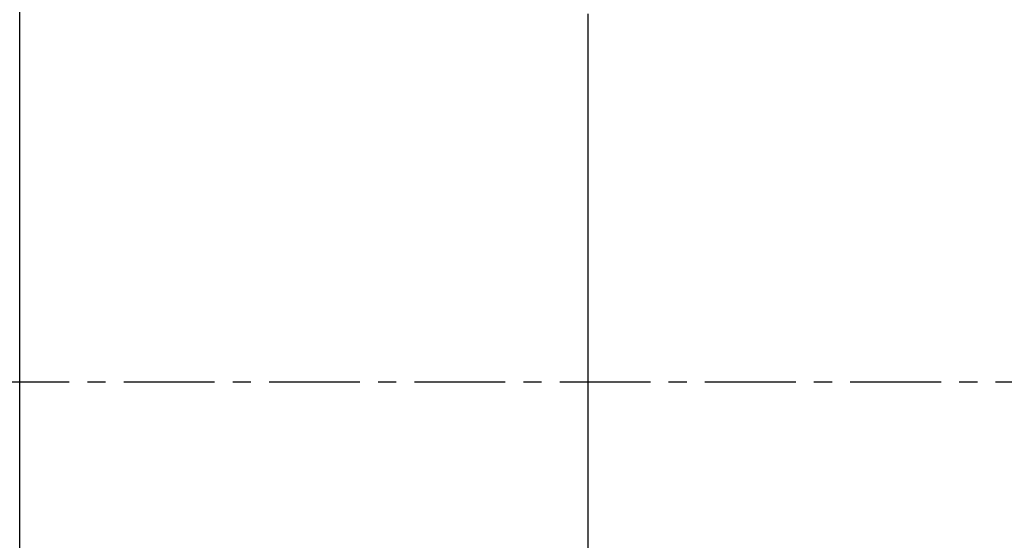
# Model space of a CAD drawing. Extents: x -803 to 819, y -588 to 594.
# Drawn here: x 192 to 278, y 470 to 516 of the extents above; entities that cross this region are included whole.
import ezdxf

# ---------------------------------------------------------------- set-up
doc = ezdxf.new("R2010")
doc.units = 0
doc.header["$LTSCALE"] = 0.25
doc.linetypes.add('CENTER', pattern=[50.8, 31.75, -6.35, 6.35, -6.35])
doc.layers.get('0').update_dxf_attribs({"linetype": 'CONTINUOUS'})

# ---------------------------------------------------------------- blocks, each defined once
blk = doc.blocks.new('DC_GROUP_1243')
at = {"color": 7, "linetype": 'CONTINUOUS'}
for p, q in [((241.764, 515.419), (241.764, 516.419)), ((241.764, 513.318), (241.764, 515.419)), ((241.764, 511.217), (241.764, 513.318)), ((241.764, 509.116), (241.764, 511.217)), ((241.764, 507.016), (241.764, 509.116)), ((241.764, 504.915), (241.764, 507.016)), ((241.764, 502.814), (241.764, 504.915)), ((241.764, 500.713), (241.764, 502.814)), ((241.764, 498.612), (241.764, 500.713)), ((241.764, 496.511), (241.764, 498.612)), ((241.764, 494.41), (241.764, 496.511)), ((241.764, 492.309), (241.764, 494.41)), ((241.764, 490.208), (241.764, 492.309)), ((241.764, 488.108), (241.764, 490.208)), ((241.764, 486.007), (241.764, 488.108)), ((241.764, 483.906), (241.764, 486.007)), ((241.764, 481.805), (241.764, 483.906)), ((241.764, 479.704), (241.764, 481.805)), ((241.764, 477.603), (241.764, 479.704)), ((241.764, 475.502), (241.764, 477.603)), ((241.764, 473.401), (241.764, 475.502)), ((241.764, 471.3), (241.764, 473.401)), ((241.764, 469.199), (241.764, 471.3))]:
    blk.add_line(p, q, dxfattribs=at)

msp = doc.modelspace()

# ---------------------------------------------------------------- linework, layer by layer
at = {"color": 7, "linetype": 'CONTINUOUS'}
msp.add_line((192.064, 398.917), (192.064, 533.257), dxfattribs=at)
at = {"color": 222, "linetype": 'CENTER'}
msp.add_line((475.802, 484.221), (134.453, 484.221), dxfattribs=at)

# ---------------------------------------------------------------- block references
at = {"linetype": 'CONTINUOUS'}
msp.add_blockref('DC_GROUP_1243', (0, 0), dxfattribs=at)

doc.saveas('drawing.dxf')
